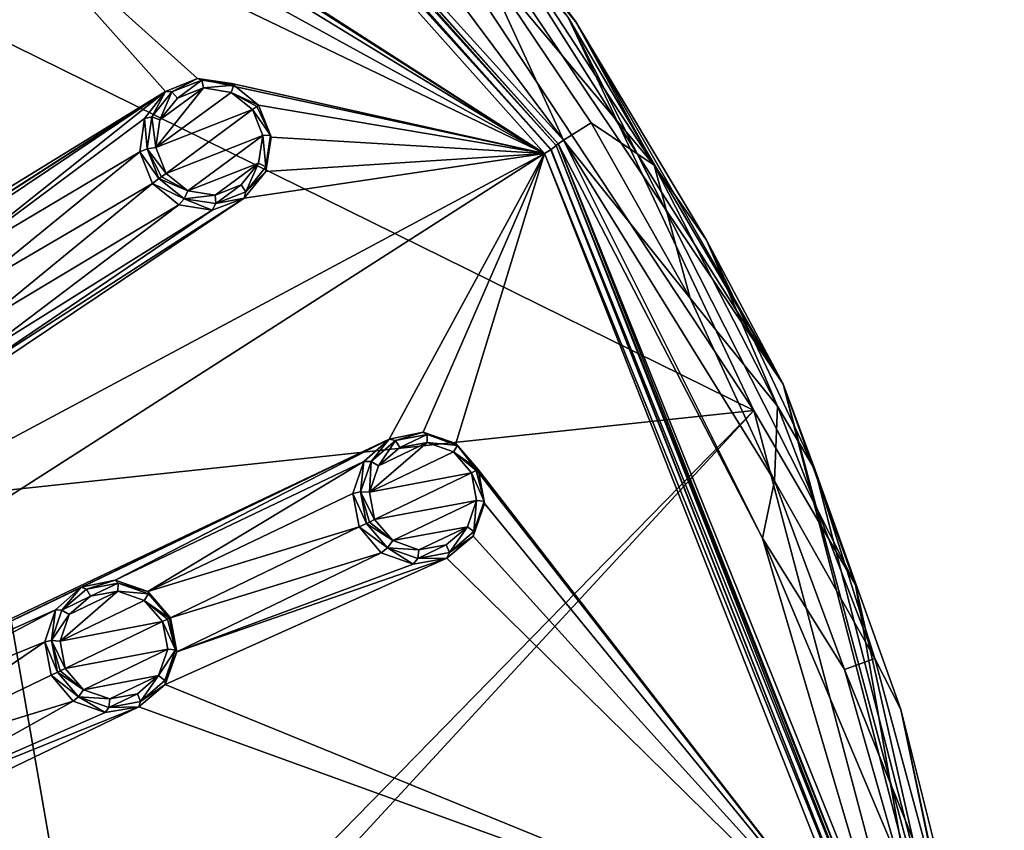
# Model space of a CAD drawing. Units: millimetres. Extents: x -63 to 63, y -63 to 185.
# Drawn here: x 39 to 62, y 15 to 35 of the extents above; entities that cross this region are included whole.
import ezdxf

# ---------------------------------------------------------------- set-up
doc = ezdxf.new("R2010")
doc.units = ezdxf.units.MM
doc.header["$LTSCALE"] = 101.851852
for name, color, linetype in [('129', 7, 'CONTINUOUS'), ('130', 7, 'CONTINUOUS'), ('160', 7, 'CONTINUOUS'), ('50', 7, 'CONTINUOUS'), ('51', 7, 'CONTINUOUS'), ('513', 7, 'CONTINUOUS'), ('514', 7, 'CONTINUOUS'), ('515', 7, 'CONTINUOUS'), ('516', 7, 'CONTINUOUS'), ('52', 7, 'CONTINUOUS'), ('527', 7, 'CONTINUOUS'), ('528', 7, 'CONTINUOUS'), ('53', 7, 'CONTINUOUS'), ('584', 7, 'CONTINUOUS'), ('663', 7, 'CONTINUOUS'), ('670', 7, 'CONTINUOUS'), ('675', 7, 'CONTINUOUS'), ('692', 7, 'CONTINUOUS'), ('694', 7, 'CONTINUOUS'), ('699', 7, 'CONTINUOUS'), ('706', 7, 'CONTINUOUS'), ('79', 7, 'CONTINUOUS'), ('80', 7, 'CONTINUOUS'), ('902', 7, 'CONTINUOUS'), ('919', 7, 'CONTINUOUS'), ('922', 7, 'CONTINUOUS')]:
    doc.layers.add(name, color=color, linetype=linetype)

msp = doc.modelspace()

# ---------------------------------------------------------------- linework, layer by layer
at = {"layer": '129', "linetype": 'Continuous'}
for points in [[(42.222, 20.333, -1.367), (42.376, 19.513, -1.382), (42.196, 20.32, -2.492), (42.222, 20.333, -1.367)], [(42.196, 20.32, -2.492), (42.376, 19.513, -1.382), (42.341, 19.558, -2.506), (42.196, 20.32, -2.492)], [(42.341, 19.558, -2.506), (42.376, 19.513, -1.382), (42.086, 18.823, -2.545), (42.341, 19.558, -2.506)], [(42.376, 19.513, -1.382), (42.095, 18.723, -1.425), (42.086, 18.823, -2.545), (42.376, 19.513, -1.382)], [(40, 18.428, -2.689), (39.344, 18.947, -1.596), (39.493, 19.018, -2.703), (40, 18.428, -2.689)], [(39.875, 18.324, -1.581), (39.344, 18.947, -1.596), (40, 18.428, -2.689), (39.875, 18.324, -1.581)], [(42.086, 18.823, -2.545), (42.095, 18.723, -1.425), (41.498, 18.315, -2.597), (42.086, 18.823, -2.545)], [(42.095, 18.723, -1.425), (41.456, 18.187, -1.483), (41.498, 18.315, -2.597), (42.095, 18.723, -1.425)], [(40.644, 18.045, -1.54), (39.875, 18.324, -1.581), (40, 18.428, -2.689), (40.644, 18.045, -1.54)], [(40.734, 18.171, -2.65), (40.644, 18.045, -1.54), (40, 18.428, -2.689), (40.734, 18.171, -2.65)], [(41.498, 18.315, -2.597), (41.456, 18.187, -1.483), (40.734, 18.171, -2.65), (41.498, 18.315, -2.597)], [(41.456, 18.187, -1.483), (40.644, 18.045, -1.54), (40.734, 18.171, -2.65), (41.456, 18.187, -1.483)]]:
    msp.add_3dface(points, dxfattribs=at)
at = {"layer": '130', "linetype": 'Continuous'}
for points in [[(40.066, 21.072, -1.483), (40.884, 21.237, -1.425), (40.192, 21.024, -2.597), (40.066, 21.072, -1.483)], [(40.192, 21.024, -2.597), (40.884, 21.237, -1.425), (40.955, 21.168, -2.545), (40.192, 21.024, -2.597)], [(40.884, 21.237, -1.425), (41.677, 20.965, -1.382), (40.955, 21.168, -2.545), (40.884, 21.237, -1.425)], [(40.955, 21.168, -2.545), (41.677, 20.965, -1.382), (41.688, 20.91, -2.506), (40.955, 21.168, -2.545)], [(39.45, 20.525, -1.54), (40.066, 21.072, -1.483), (39.603, 20.517, -2.65), (39.45, 20.525, -1.54)], [(39.603, 20.517, -2.65), (40.066, 21.072, -1.483), (40.192, 21.024, -2.597), (39.603, 20.517, -2.65)], [(41.677, 20.965, -1.382), (42.222, 20.333, -1.367), (41.688, 20.91, -2.506), (41.677, 20.965, -1.382)], [(42.222, 20.333, -1.367), (42.196, 20.32, -2.492), (41.688, 20.91, -2.506), (42.222, 20.333, -1.367)], [(39.188, 19.75, -1.581), (39.45, 20.525, -1.54), (39.348, 19.783, -2.689), (39.188, 19.75, -1.581)], [(39.348, 19.783, -2.689), (39.45, 20.525, -1.54), (39.603, 20.517, -2.65), (39.348, 19.783, -2.689)], [(39.493, 19.018, -2.703), (39.188, 19.75, -1.581), (39.348, 19.783, -2.689), (39.493, 19.018, -2.703)], [(39.493, 19.018, -2.703), (39.344, 18.947, -1.596), (39.188, 19.75, -1.581), (39.493, 19.018, -2.703)]]:
    msp.add_3dface(points, dxfattribs=at)
at = {"layer": '160', "linetype": 'Continuous'}
for points in [[(40.953, 20.975, -2.733), (41.589, 20.751, -2.699), (39.558, 19.772, -2.86), (40.953, 20.975, -2.733)], [(39.779, 20.409, -2.826), (40.953, 20.975, -2.733), (39.558, 19.772, -2.86), (39.779, 20.409, -2.826)], [(40.289, 20.85, -2.78), (40.953, 20.975, -2.733), (39.779, 20.409, -2.826), (40.289, 20.85, -2.78)], [(41.589, 20.751, -2.699), (42.029, 20.24, -2.686), (39.558, 19.772, -2.86), (41.589, 20.751, -2.699)], [(39.558, 19.772, -2.86), (42.029, 20.24, -2.686), (39.683, 19.11, -2.873), (39.558, 19.772, -2.86)], [(39.683, 19.11, -2.873), (42.029, 20.24, -2.686), (42.154, 19.579, -2.699), (39.683, 19.11, -2.873)], [(40.123, 18.599, -2.86), (39.683, 19.11, -2.873), (42.154, 19.579, -2.699), (40.123, 18.599, -2.86)], [(41.934, 18.941, -2.733), (40.123, 18.599, -2.86), (42.154, 19.579, -2.699), (41.934, 18.941, -2.733)], [(40.759, 18.375, -2.826), (40.123, 18.599, -2.86), (41.934, 18.941, -2.733), (40.759, 18.375, -2.826)], [(41.423, 18.5, -2.779), (40.759, 18.375, -2.826), (41.934, 18.941, -2.733), (41.423, 18.5, -2.779)]]:
    msp.add_3dface(points, dxfattribs=at)
at = {"layer": '50', "linetype": 'Continuous'}
for points in [[(49.638, 23.904, -0.702), (49.792, 23.088, -0.72), (49.638, 23.904, -1.823), (49.638, 23.904, -0.702)], [(49.638, 23.904, -1.823), (49.792, 23.088, -0.72), (49.783, 23.142, -1.84), (49.638, 23.904, -1.823)], [(49.792, 23.088, -0.72), (49.514, 22.302, -0.77), (49.528, 22.41, -1.887), (49.792, 23.088, -0.72)], [(49.783, 23.142, -1.84), (49.792, 23.088, -0.72), (49.528, 22.41, -1.887), (49.783, 23.142, -1.84)], [(47.452, 22.02, -2.061), (46.771, 22.523, -0.972), (46.947, 22.608, -2.078), (47.452, 22.02, -2.061)], [(47.302, 21.902, -0.954), (46.771, 22.523, -0.972), (47.452, 22.02, -2.061), (47.302, 21.902, -0.954)], [(49.528, 22.41, -1.887), (49.514, 22.302, -0.77), (48.943, 21.906, -1.951), (49.528, 22.41, -1.887)], [(49.514, 22.302, -0.77), (48.879, 21.767, -0.838), (48.943, 21.906, -1.951), (49.514, 22.302, -0.77)], [(48.07, 21.624, -0.905), (47.302, 21.902, -0.954), (47.452, 22.02, -2.061), (48.07, 21.624, -0.905)], [(48.183, 21.763, -2.014), (48.07, 21.624, -0.905), (47.452, 22.02, -2.061), (48.183, 21.763, -2.014)], [(48.943, 21.906, -1.951), (48.879, 21.767, -0.838), (48.183, 21.763, -2.014), (48.943, 21.906, -1.951)], [(48.879, 21.767, -0.838), (48.07, 21.624, -0.905), (48.183, 21.763, -2.014), (48.879, 21.767, -0.838)]]:
    msp.add_3dface(points, dxfattribs=at)
at = {"layer": '51', "linetype": 'Continuous'}
for points in [[(47.493, 24.643, -0.838), (48.307, 24.806, -0.77), (47.645, 24.608, -1.95), (47.493, 24.643, -0.838)], [(47.645, 24.608, -1.95), (48.307, 24.806, -0.77), (48.407, 24.749, -1.887), (47.645, 24.608, -1.95)], [(48.307, 24.806, -0.77), (49.095, 24.534, -0.72), (48.407, 24.749, -1.887), (48.307, 24.806, -0.77)], [(48.407, 24.749, -1.887), (49.095, 24.534, -0.72), (49.138, 24.489, -1.84), (48.407, 24.749, -1.887)], [(46.878, 24.1, -0.905), (47.493, 24.643, -0.838), (47.058, 24.104, -2.014), (46.878, 24.1, -0.905)], [(47.058, 24.104, -2.014), (47.493, 24.643, -0.838), (47.645, 24.608, -1.95), (47.058, 24.104, -2.014)], [(49.095, 24.534, -0.72), (49.638, 23.904, -0.702), (49.138, 24.489, -1.84), (49.095, 24.534, -0.72)], [(49.638, 23.904, -0.702), (49.638, 23.904, -1.823), (49.138, 24.489, -1.84), (49.638, 23.904, -0.702)], [(46.616, 23.326, -0.954), (46.878, 24.1, -0.905), (46.802, 23.371, -2.061), (46.616, 23.326, -0.954)], [(46.802, 23.371, -2.061), (46.878, 24.1, -0.905), (47.058, 24.104, -2.014), (46.802, 23.371, -2.061)], [(46.947, 22.608, -2.078), (46.616, 23.326, -0.954), (46.802, 23.371, -2.061), (46.947, 22.608, -2.078)], [(46.947, 22.608, -2.078), (46.771, 22.523, -0.972), (46.616, 23.326, -0.954), (46.947, 22.608, -2.078)]]:
    msp.add_3dface(points, dxfattribs=at)
at = {"layer": '513', "linetype": 'Continuous'}
for points in [[(49.783, 23.142, -1.84), (49.473, 23.825, -2.023), (49.591, 23.881, -1.958), (49.783, 23.142, -1.84)], [(49.783, 23.142, -1.84), (49.599, 23.164, -2.037), (49.473, 23.825, -2.023), (49.783, 23.142, -1.84)], [(49.638, 23.904, -1.823), (49.783, 23.142, -1.84), (49.591, 23.881, -1.958), (49.638, 23.904, -1.823)], [(49.528, 22.41, -1.887), (49.378, 22.529, -2.077), (49.599, 23.164, -2.037), (49.528, 22.41, -1.887)], [(49.783, 23.142, -1.84), (49.528, 22.41, -1.887), (49.599, 23.164, -2.037), (49.783, 23.142, -1.84)], [(47.576, 22.192, -2.228), (46.947, 22.608, -2.078), (47.014, 22.641, -2.201), (47.576, 22.192, -2.228)], [(47.452, 22.02, -2.061), (46.947, 22.608, -2.078), (47.576, 22.192, -2.228), (47.452, 22.02, -2.061)], [(47.139, 22.701, -2.242), (47.576, 22.192, -2.228), (47.014, 22.641, -2.201), (47.139, 22.701, -2.242)], [(48.943, 21.906, -1.951), (48.869, 22.091, -2.133), (49.378, 22.529, -2.077), (48.943, 21.906, -1.951)], [(49.528, 22.41, -1.887), (48.943, 21.906, -1.951), (49.378, 22.529, -2.077), (49.528, 22.41, -1.887)], [(47.452, 22.02, -2.061), (47.576, 22.192, -2.228), (48.209, 21.968, -2.188), (47.452, 22.02, -2.061)], [(48.943, 21.906, -1.951), (48.183, 21.763, -2.014), (48.869, 22.091, -2.133), (48.943, 21.906, -1.951)], [(48.183, 21.763, -2.014), (48.209, 21.968, -2.188), (48.869, 22.091, -2.133), (48.183, 21.763, -2.014)], [(48.183, 21.763, -2.014), (47.452, 22.02, -2.061), (48.209, 21.968, -2.188), (48.183, 21.763, -2.014)]]:
    msp.add_3dface(points, dxfattribs=at)
at = {"layer": '514', "linetype": 'Continuous'}
for points in [[(47.645, 24.608, -1.95), (48.407, 24.749, -1.887), (47.746, 24.436, -2.132), (47.645, 24.608, -1.95)], [(48.407, 24.749, -1.887), (48.407, 24.557, -2.077), (47.746, 24.436, -2.132), (48.407, 24.749, -1.887)], [(48.407, 24.749, -1.887), (49.138, 24.489, -1.84), (48.407, 24.557, -2.077), (48.407, 24.749, -1.887)], [(47.058, 24.104, -2.014), (47.645, 24.608, -1.95), (47.235, 23.997, -2.187), (47.058, 24.104, -2.014)], [(47.645, 24.608, -1.95), (47.746, 24.436, -2.132), (47.235, 23.997, -2.187), (47.645, 24.608, -1.95)], [(49.138, 24.489, -1.84), (49.041, 24.331, -2.037), (48.407, 24.557, -2.077), (49.138, 24.489, -1.84)], [(49.138, 24.489, -1.84), (49.638, 23.904, -1.823), (49.041, 24.331, -2.037), (49.138, 24.489, -1.84)], [(49.041, 24.331, -2.037), (49.638, 23.904, -1.823), (49.591, 23.881, -1.958), (49.041, 24.331, -2.037)], [(49.473, 23.825, -2.023), (49.041, 24.331, -2.037), (49.591, 23.881, -1.958), (49.473, 23.825, -2.023)], [(46.802, 23.371, -2.061), (47.058, 24.104, -2.014), (47.014, 23.363, -2.228), (46.802, 23.371, -2.061)], [(47.058, 24.104, -2.014), (47.235, 23.997, -2.187), (47.014, 23.363, -2.228), (47.058, 24.104, -2.014)], [(46.947, 22.608, -2.078), (46.802, 23.371, -2.061), (47.014, 22.641, -2.201), (46.947, 22.608, -2.078)], [(47.139, 22.701, -2.242), (46.802, 23.371, -2.061), (47.014, 23.363, -2.228), (47.139, 22.701, -2.242)], [(46.802, 23.371, -2.061), (47.139, 22.701, -2.242), (47.014, 22.641, -2.201), (46.802, 23.371, -2.061)]]:
    msp.add_3dface(points, dxfattribs=at)
at = {"layer": '515', "linetype": 'Continuous'}
for points in [[(42.341, 19.558, -2.506), (42.029, 20.24, -2.686), (42.146, 20.296, -2.625), (42.341, 19.558, -2.506)], [(42.029, 20.24, -2.686), (42.341, 19.558, -2.506), (42.154, 19.579, -2.699), (42.029, 20.24, -2.686)], [(42.196, 20.32, -2.492), (42.341, 19.558, -2.506), (42.146, 20.296, -2.625), (42.196, 20.32, -2.492)], [(42.341, 19.558, -2.506), (41.934, 18.941, -2.733), (42.154, 19.579, -2.699), (42.341, 19.558, -2.506)], [(42.341, 19.558, -2.506), (42.086, 18.823, -2.545), (41.934, 18.941, -2.733), (42.341, 19.558, -2.506)], [(40.123, 18.599, -2.86), (39.493, 19.018, -2.703), (39.558, 19.05, -2.829), (40.123, 18.599, -2.86)], [(40, 18.428, -2.689), (39.493, 19.018, -2.703), (40.123, 18.599, -2.86), (40, 18.428, -2.689)], [(39.683, 19.11, -2.873), (40.123, 18.599, -2.86), (39.558, 19.05, -2.829), (39.683, 19.11, -2.873)], [(41.498, 18.315, -2.597), (41.423, 18.5, -2.779), (41.934, 18.941, -2.733), (41.498, 18.315, -2.597)], [(42.086, 18.823, -2.545), (41.498, 18.315, -2.597), (41.934, 18.941, -2.733), (42.086, 18.823, -2.545)], [(40, 18.428, -2.689), (40.123, 18.599, -2.86), (40.759, 18.375, -2.826), (40, 18.428, -2.689)], [(40.734, 18.171, -2.65), (40, 18.428, -2.689), (40.759, 18.375, -2.826), (40.734, 18.171, -2.65)], [(41.498, 18.315, -2.597), (40.734, 18.171, -2.65), (41.423, 18.5, -2.779), (41.498, 18.315, -2.597)], [(40.734, 18.171, -2.65), (40.759, 18.375, -2.826), (41.423, 18.5, -2.779), (40.734, 18.171, -2.65)]]:
    msp.add_3dface(points, dxfattribs=at)
at = {"layer": '516', "linetype": 'Continuous'}
for points in [[(40.192, 21.024, -2.597), (40.955, 21.168, -2.545), (40.289, 20.85, -2.78), (40.192, 21.024, -2.597)], [(40.955, 21.168, -2.545), (40.953, 20.975, -2.733), (40.289, 20.85, -2.78), (40.955, 21.168, -2.545)], [(40.955, 21.168, -2.545), (41.688, 20.91, -2.506), (40.953, 20.975, -2.733), (40.955, 21.168, -2.545)], [(39.603, 20.517, -2.65), (40.192, 21.024, -2.597), (40.289, 20.85, -2.78), (39.603, 20.517, -2.65)], [(41.688, 20.91, -2.506), (41.589, 20.751, -2.699), (40.953, 20.975, -2.733), (41.688, 20.91, -2.506)], [(41.688, 20.91, -2.506), (42.196, 20.32, -2.492), (41.589, 20.751, -2.699), (41.688, 20.91, -2.506)], [(39.603, 20.517, -2.65), (40.289, 20.85, -2.78), (39.779, 20.409, -2.826), (39.603, 20.517, -2.65)], [(41.589, 20.751, -2.699), (42.196, 20.32, -2.492), (42.146, 20.296, -2.625), (41.589, 20.751, -2.699)], [(42.029, 20.24, -2.686), (41.589, 20.751, -2.699), (42.146, 20.296, -2.625), (42.029, 20.24, -2.686)], [(39.348, 19.783, -2.689), (39.603, 20.517, -2.65), (39.779, 20.409, -2.826), (39.348, 19.783, -2.689)], [(39.348, 19.783, -2.689), (39.779, 20.409, -2.826), (39.558, 19.772, -2.86), (39.348, 19.783, -2.689)], [(39.493, 19.018, -2.703), (39.348, 19.783, -2.689), (39.558, 19.05, -2.829), (39.493, 19.018, -2.703)], [(39.348, 19.783, -2.689), (39.558, 19.772, -2.86), (39.683, 19.11, -2.873), (39.348, 19.783, -2.689)], [(39.348, 19.783, -2.689), (39.683, 19.11, -2.873), (39.558, 19.05, -2.829), (39.348, 19.783, -2.689)]]:
    msp.add_3dface(points, dxfattribs=at)
at = {"layer": '52', "linetype": 'Continuous'}
for points in [[(44.345, 32.694, -0.702), (44.647, 31.92, -0.72), (44.345, 32.694, -1.823), (44.345, 32.694, -0.702)], [(44.345, 32.694, -1.823), (44.647, 31.92, -0.72), (44.628, 31.972, -1.84), (44.345, 32.694, -1.823)], [(44.628, 31.972, -1.84), (44.647, 31.92, -0.72), (44.514, 31.206, -1.887), (44.628, 31.972, -1.84)], [(44.647, 31.92, -0.72), (44.52, 31.096, -0.77), (44.514, 31.206, -1.887), (44.647, 31.92, -0.72)], [(44.52, 31.096, -0.77), (43.996, 30.453, -0.838), (44.032, 30.601, -1.951), (44.52, 31.096, -0.77)], [(44.514, 31.206, -1.887), (44.52, 31.096, -0.77), (44.032, 30.601, -1.951), (44.514, 31.206, -1.887)], [(42.546, 30.437, -2.061), (41.783, 30.805, -0.972), (41.94, 30.921, -2.078), (42.546, 30.437, -2.061)], [(42.42, 30.293, -0.954), (41.783, 30.805, -0.972), (42.546, 30.437, -2.061), (42.42, 30.293, -0.954)], [(43.227, 30.163, -0.905), (42.42, 30.293, -0.954), (42.546, 30.437, -2.061), (43.227, 30.163, -0.905)], [(43.312, 30.319, -2.014), (43.227, 30.163, -0.905), (42.546, 30.437, -2.061), (43.312, 30.319, -2.014)], [(43.996, 30.453, -0.838), (43.227, 30.163, -0.905), (43.312, 30.319, -2.014), (43.996, 30.453, -0.838)], [(44.032, 30.601, -1.951), (43.996, 30.453, -0.838), (43.312, 30.319, -2.014), (44.032, 30.601, -1.951)]]:
    msp.add_3dface(points, dxfattribs=at)
at = {"layer": '527', "linetype": 'Continuous'}
for points in [[(44.628, 31.972, -1.84), (44.198, 32.585, -2.023), (44.302, 32.663, -1.958), (44.628, 31.972, -1.84)], [(44.628, 31.972, -1.84), (44.444, 31.959, -2.037), (44.198, 32.585, -2.023), (44.628, 31.972, -1.84)], [(44.345, 32.694, -1.823), (44.628, 31.972, -1.84), (44.302, 32.663, -1.958), (44.345, 32.694, -1.823)], [(44.514, 31.206, -1.887), (44.344, 31.295, -2.077), (44.444, 31.959, -2.037), (44.514, 31.206, -1.887)], [(44.628, 31.972, -1.84), (44.514, 31.206, -1.887), (44.444, 31.959, -2.037), (44.628, 31.972, -1.84)], [(44.032, 30.601, -1.951), (43.926, 30.77, -2.133), (44.344, 31.295, -2.077), (44.032, 30.601, -1.951)], [(44.514, 31.206, -1.887), (44.032, 30.601, -1.951), (44.344, 31.295, -2.077), (44.514, 31.206, -1.887)], [(42.636, 30.629, -2.228), (41.94, 30.921, -2.078), (42.001, 30.966, -2.201), (42.636, 30.629, -2.228)], [(42.546, 30.437, -2.061), (41.94, 30.921, -2.078), (42.636, 30.629, -2.228), (42.546, 30.437, -2.061)], [(42.112, 31.048, -2.242), (42.636, 30.629, -2.228), (42.001, 30.966, -2.201), (42.112, 31.048, -2.242)], [(42.546, 30.437, -2.061), (42.636, 30.629, -2.228), (43.299, 30.526, -2.188), (42.546, 30.437, -2.061)], [(43.312, 30.319, -2.014), (43.299, 30.526, -2.188), (43.926, 30.77, -2.133), (43.312, 30.319, -2.014)], [(44.032, 30.601, -1.951), (43.312, 30.319, -2.014), (43.926, 30.77, -2.133), (44.032, 30.601, -1.951)], [(43.312, 30.319, -2.014), (42.546, 30.437, -2.061), (43.299, 30.526, -2.188), (43.312, 30.319, -2.014)]]:
    msp.add_3dface(points, dxfattribs=at)
at = {"layer": '528', "linetype": 'Continuous'}
for points in [[(42.256, 33.016, -1.95), (42.978, 33.296, -1.887), (42.387, 32.865, -2.132), (42.256, 33.016, -1.95)], [(42.978, 33.296, -1.887), (43.014, 33.108, -2.077), (42.387, 32.865, -2.132), (42.978, 33.296, -1.887)], [(42.978, 33.296, -1.887), (43.745, 33.175, -1.84), (43.014, 33.108, -2.077), (42.978, 33.296, -1.887)], [(41.772, 32.411, -2.014), (42.256, 33.016, -1.95), (41.966, 32.34, -2.187), (41.772, 32.411, -2.014)], [(42.256, 33.016, -1.95), (42.387, 32.865, -2.132), (41.966, 32.34, -2.187), (42.256, 33.016, -1.95)], [(43.745, 33.175, -1.84), (43.679, 33.002, -2.037), (43.014, 33.108, -2.077), (43.745, 33.175, -1.84)], [(43.745, 33.175, -1.84), (44.345, 32.694, -1.823), (43.679, 33.002, -2.037), (43.745, 33.175, -1.84)], [(43.679, 33.002, -2.037), (44.345, 32.694, -1.823), (44.302, 32.663, -1.958), (43.679, 33.002, -2.037)], [(44.198, 32.585, -2.023), (43.679, 33.002, -2.037), (44.302, 32.663, -1.958), (44.198, 32.585, -2.023)], [(41.657, 31.644, -2.061), (41.772, 32.411, -2.014), (41.866, 31.675, -2.228), (41.657, 31.644, -2.061)], [(41.772, 32.411, -2.014), (41.966, 32.34, -2.187), (41.866, 31.675, -2.228), (41.772, 32.411, -2.014)], [(42.112, 31.048, -2.242), (41.657, 31.644, -2.061), (41.866, 31.675, -2.228), (42.112, 31.048, -2.242)], [(41.94, 30.921, -2.078), (41.657, 31.644, -2.061), (42.001, 30.966, -2.201), (41.94, 30.921, -2.078)], [(41.657, 31.644, -2.061), (42.112, 31.048, -2.242), (42.001, 30.966, -2.201), (41.657, 31.644, -2.061)]]:
    msp.add_3dface(points, dxfattribs=at)
at = {"layer": '53', "linetype": 'Continuous'}
for points in [[(42.1, 33.022, -0.838), (42.87, 33.333, -0.77), (42.256, 33.016, -1.95), (42.1, 33.022, -0.838)], [(42.256, 33.016, -1.95), (42.87, 33.333, -0.77), (42.978, 33.296, -1.887), (42.256, 33.016, -1.95)], [(42.87, 33.333, -0.77), (43.695, 33.212, -0.72), (42.978, 33.296, -1.887), (42.87, 33.333, -0.77)], [(42.978, 33.296, -1.887), (43.695, 33.212, -0.72), (43.745, 33.175, -1.84), (42.978, 33.296, -1.887)], [(41.596, 32.374, -0.905), (42.1, 33.022, -0.838), (41.772, 32.411, -2.014), (41.596, 32.374, -0.905)], [(41.772, 32.411, -2.014), (42.1, 33.022, -0.838), (42.256, 33.016, -1.95), (41.772, 32.411, -2.014)], [(43.695, 33.212, -0.72), (44.345, 32.694, -0.702), (43.745, 33.175, -1.84), (43.695, 33.212, -0.72)], [(44.345, 32.694, -0.702), (44.345, 32.694, -1.823), (43.745, 33.175, -1.84), (44.345, 32.694, -0.702)], [(41.482, 31.565, -0.954), (41.596, 32.374, -0.905), (41.657, 31.644, -2.061), (41.482, 31.565, -0.954)], [(41.657, 31.644, -2.061), (41.596, 32.374, -0.905), (41.772, 32.411, -2.014), (41.657, 31.644, -2.061)], [(41.94, 30.921, -2.078), (41.482, 31.565, -0.954), (41.657, 31.644, -2.061), (41.94, 30.921, -2.078)], [(41.94, 30.921, -2.078), (41.783, 30.805, -0.972), (41.482, 31.565, -0.954), (41.94, 30.921, -2.078)]]:
    msp.add_3dface(points, dxfattribs=at)
at = {"layer": '584', "linetype": 'Continuous'}
for points in [[(51.239, 31.525, -0.239), (36.778, 40.739, -0.72), (37.146, 47.322, -0.239), (51.239, 31.525, -0.239)], [(37.513, 40.35, -0.702), (36.778, 40.739, -0.72), (51.239, 31.525, -0.239), (37.513, 40.35, -0.702)], [(37.954, 39.646, -0.72), (37.513, 40.35, -0.702), (51.239, 31.525, -0.239), (37.954, 39.646, -0.72)], [(37.981, 38.813, -0.77), (37.954, 39.646, -0.72), (51.239, 31.525, -0.239), (37.981, 38.813, -0.77)], [(37.585, 38.083, -0.838), (37.981, 38.813, -0.77), (51.239, 31.525, -0.239), (37.585, 38.083, -0.838)], [(37.585, 38.083, -0.838), (42.1, 33.022, -0.838), (16.684, 16.684, -2.664), (37.585, 38.083, -0.838)], [(42.87, 33.333, -0.77), (42.1, 33.022, -0.838), (37.585, 38.083, -0.838), (42.87, 33.333, -0.77)], [(42.87, 33.333, -0.77), (37.585, 38.083, -0.838), (51.239, 31.525, -0.239), (42.87, 33.333, -0.77)], [(43.695, 33.212, -0.72), (42.87, 33.333, -0.77), (51.239, 31.525, -0.239), (43.695, 33.212, -0.72)], [(42.1, 33.022, -0.838), (27.928, 24.319, -2.02), (16.684, 16.684, -2.664), (42.1, 33.022, -0.838)], [(42.1, 33.022, -0.838), (29.113, 24.678, -1.952), (27.928, 24.319, -2.02), (42.1, 33.022, -0.838)], [(42.1, 33.022, -0.838), (35.138, 28.541, -1.483), (29.113, 24.678, -1.952), (42.1, 33.022, -0.838)], [(42.1, 33.022, -0.838), (35.907, 28.865, -1.425), (35.138, 28.541, -1.483), (42.1, 33.022, -0.838)], [(42.1, 33.022, -0.838), (36.738, 28.754, -1.382), (35.907, 28.865, -1.425), (42.1, 33.022, -0.838)], [(42.1, 33.022, -0.838), (41.596, 32.374, -0.905), (36.738, 28.754, -1.382), (42.1, 33.022, -0.838)], [(44.345, 32.694, -0.702), (43.695, 33.212, -0.72), (51.239, 31.525, -0.239), (44.345, 32.694, -0.702)], [(44.647, 31.92, -0.72), (44.345, 32.694, -0.702), (51.239, 31.525, -0.239), (44.647, 31.92, -0.72)], [(41.596, 32.374, -0.905), (41.482, 31.565, -0.954), (36.738, 28.754, -1.382), (41.596, 32.374, -0.905)], [(44.52, 31.096, -0.77), (44.647, 31.92, -0.72), (51.239, 31.525, -0.239), (44.52, 31.096, -0.77)], [(51.239, 31.525, -0.239), (47.493, 24.643, -0.838), (20.434, 11.798, -2.664), (51.239, 31.525, -0.239)], [(23.479, 16.682, -2.448), (51.239, 31.525, -0.239), (20.434, 11.798, -2.664), (23.479, 16.682, -2.448)], [(23.479, 16.682, -2.448), (43.996, 30.453, -0.838), (51.239, 31.525, -0.239), (23.479, 16.682, -2.448)], [(41.482, 31.565, -0.954), (37.397, 28.241, -1.367), (36.738, 28.754, -1.382), (41.482, 31.565, -0.954)], [(41.482, 31.565, -0.954), (41.783, 30.805, -0.972), (37.397, 28.241, -1.367), (41.482, 31.565, -0.954)], [(43.996, 30.453, -0.838), (44.52, 31.096, -0.77), (51.239, 31.525, -0.239), (43.996, 30.453, -0.838)], [(48.307, 24.806, -0.77), (47.493, 24.643, -0.838), (51.239, 31.525, -0.239), (48.307, 24.806, -0.77)], [(49.095, 24.534, -0.72), (48.307, 24.806, -0.77), (51.239, 31.525, -0.239), (49.095, 24.534, -0.72)], [(58.986, 11.824, -0.239), (49.095, 24.534, -0.72), (51.239, 31.525, -0.239), (58.986, 11.824, -0.239)], [(41.783, 30.805, -0.972), (37.71, 27.468, -1.382), (37.397, 28.241, -1.367), (41.783, 30.805, -0.972)], [(41.783, 30.805, -0.972), (42.42, 30.293, -0.954), (37.71, 27.468, -1.382), (41.783, 30.805, -0.972)], [(37.068, 25.986, -1.483), (43.996, 30.453, -0.838), (23.479, 16.682, -2.448), (37.068, 25.986, -1.483)], [(43.227, 30.163, -0.905), (43.996, 30.453, -0.838), (37.068, 25.986, -1.483), (43.227, 30.163, -0.905)], [(43.227, 30.163, -0.905), (37.068, 25.986, -1.483), (37.589, 26.638, -1.425), (43.227, 30.163, -0.905)], [(42.42, 30.293, -0.954), (43.227, 30.163, -0.905), (37.589, 26.638, -1.425), (42.42, 30.293, -0.954)], [(42.42, 30.293, -0.954), (37.589, 26.638, -1.425), (37.71, 27.468, -1.382), (42.42, 30.293, -0.954)], [(47.493, 24.643, -0.838), (25.216, 13.916, -2.448), (20.434, 11.798, -2.664), (47.493, 24.643, -0.838)], [(47.493, 24.643, -0.838), (32.64, 17.494, -2.02), (25.216, 13.916, -2.448), (47.493, 24.643, -0.838)], [(47.493, 24.643, -0.838), (40.066, 21.072, -1.483), (32.64, 17.494, -2.02), (47.493, 24.643, -0.838)], [(47.493, 24.643, -0.838), (40.884, 21.237, -1.425), (40.066, 21.072, -1.483), (47.493, 24.643, -0.838)], [(47.493, 24.643, -0.838), (46.878, 24.1, -0.905), (40.884, 21.237, -1.425), (47.493, 24.643, -0.838)], [(49.638, 23.904, -0.702), (49.095, 24.534, -0.72), (58.986, 11.824, -0.239), (49.638, 23.904, -0.702)], [(46.878, 24.1, -0.905), (41.677, 20.965, -1.382), (40.884, 21.237, -1.425), (46.878, 24.1, -0.905)], [(46.878, 24.1, -0.905), (46.616, 23.326, -0.954), (41.677, 20.965, -1.382), (46.878, 24.1, -0.905)], [(49.792, 23.088, -0.72), (49.638, 23.904, -0.702), (58.986, 11.824, -0.239), (49.792, 23.088, -0.72)], [(46.616, 23.326, -0.954), (46.771, 22.523, -0.972), (41.677, 20.965, -1.382), (46.616, 23.326, -0.954)], [(49.514, 22.302, -0.77), (49.792, 23.088, -0.72), (58.986, 11.824, -0.239), (49.514, 22.302, -0.77)], [(46.771, 22.523, -0.972), (42.222, 20.333, -1.367), (41.677, 20.965, -1.382), (46.771, 22.523, -0.972)], [(46.771, 22.523, -0.972), (47.302, 21.902, -0.954), (42.222, 20.333, -1.367), (46.771, 22.523, -0.972)], [(48.879, 21.767, -0.838), (49.514, 22.302, -0.77), (58.986, 11.824, -0.239), (48.879, 21.767, -0.838)], [(47.302, 21.902, -0.954), (42.376, 19.513, -1.382), (42.222, 20.333, -1.367), (47.302, 21.902, -0.954)], [(47.302, 21.902, -0.954), (48.07, 21.624, -0.905), (42.376, 19.513, -1.382), (47.302, 21.902, -0.954)], [(48.879, 21.767, -0.838), (42.095, 18.723, -1.425), (42.376, 19.513, -1.382), (48.879, 21.767, -0.838)], [(42.095, 18.723, -1.425), (48.879, 21.767, -0.838), (58.986, 11.824, -0.239), (42.095, 18.723, -1.425)], [(48.07, 21.624, -0.905), (48.879, 21.767, -0.838), (42.376, 19.513, -1.382), (48.07, 21.624, -0.905)], [(40.066, 21.072, -1.483), (39.45, 20.525, -1.54), (32.64, 17.494, -2.02), (40.066, 21.072, -1.483)], [(39.45, 20.525, -1.54), (33.874, 17.581, -1.952), (32.64, 17.494, -2.02), (39.45, 20.525, -1.54)], [(39.45, 20.525, -1.54), (39.188, 19.75, -1.581), (33.874, 17.581, -1.952), (39.45, 20.525, -1.54)], [(39.188, 19.75, -1.581), (34.8, 16.76, -1.924), (33.874, 17.581, -1.952), (39.188, 19.75, -1.581)], [(39.188, 19.75, -1.581), (39.344, 18.947, -1.596), (34.8, 16.76, -1.924), (39.188, 19.75, -1.581)], [(39.344, 18.947, -1.596), (39.875, 18.324, -1.581), (34.8, 16.76, -1.924), (39.344, 18.947, -1.596)], [(41.456, 18.187, -1.483), (42.095, 18.723, -1.425), (58.986, 11.824, -0.239), (41.456, 18.187, -1.483)], [(39.875, 18.324, -1.581), (34.865, 15.525, -1.952), (34.8, 16.76, -1.924), (39.875, 18.324, -1.581)], [(39.875, 18.324, -1.581), (40.644, 18.045, -1.54), (34.865, 15.525, -1.952), (39.875, 18.324, -1.581)], [(41.456, 18.187, -1.483), (34.029, 14.613, -2.02), (34.865, 15.525, -1.952), (41.456, 18.187, -1.483)], [(34.029, 14.613, -2.02), (41.456, 18.187, -1.483), (58.986, 11.824, -0.239), (34.029, 14.613, -2.02)], [(40.644, 18.045, -1.54), (41.456, 18.187, -1.483), (34.865, 15.525, -1.952), (40.644, 18.045, -1.54)]]:
    msp.add_3dface(points, dxfattribs=at)
at = {"layer": '663', "linetype": 'Continuous'}
for points in [[(51.393, 31.62, -0.041), (37.146, 47.322, -0.239), (37.258, 47.464, -0.041), (51.393, 31.62, -0.041)], [(51.239, 31.525, -0.239), (37.146, 47.322, -0.239), (51.393, 31.62, -0.041), (51.239, 31.525, -0.239)], [(59.164, 11.86, -0.041), (51.239, 31.525, -0.239), (51.393, 31.62, -0.041), (59.164, 11.86, -0.041)], [(58.986, 11.824, -0.239), (51.239, 31.525, -0.239), (59.164, 11.86, -0.041), (58.986, 11.824, -0.239)]]:
    msp.add_3dface(points, dxfattribs=at)
at = {"layer": '670', "linetype": 'Continuous'}
for points in [[(45.581, 42.947, 14.5), (56.989, 25.968, 14.5), (48.34, 39.63, 1), (45.581, 42.947, 14.5)], [(48.34, 39.63, 1), (56.989, 25.968, 14.5), (51.992, 34.702, 1), (48.34, 39.63, 1)], [(51.992, 34.702, 1), (56.989, 25.968, 14.5), (55.142, 29.44, 1), (51.992, 34.702, 1)], [(55.142, 29.44, 1), (56.989, 25.968, 14.5), (57.762, 23.894, 1), (55.142, 29.44, 1)], [(56.989, 25.968, 14.5), (62.319, 6.195, 14.5), (57.762, 23.894, 1), (56.989, 25.968, 14.5)], [(57.762, 23.894, 1), (62.319, 6.195, 14.5), (59.825, 18.118, 1), (57.762, 23.894, 1)], [(59.825, 18.118, 1), (62.319, 6.195, 14.5), (61.313, 12.17, 1), (59.825, 18.118, 1)]]:
    msp.add_3dface(points, dxfattribs=at)
at = {"layer": '675', "linetype": 'Continuous'}
for points in [[(45.28, 40.452, -0.183), (49.659, 36.289, -0.103), (51.693, 31.851, -0.183), (45.28, 40.452, -0.183)], [(49.659, 36.289, -0.103), (52.364, 32.264, -0.103), (51.693, 31.851, -0.183), (49.659, 36.289, -0.103)], [(52.364, 32.264, -0.103), (54.743, 28.038, -0.103), (51.693, 31.851, -0.183), (52.364, 32.264, -0.103)], [(54.743, 28.038, -0.103), (56.782, 23.637, -0.103), (51.693, 31.851, -0.183), (54.743, 28.038, -0.103)], [(51.693, 31.851, -0.183), (56.782, 23.637, -0.103), (56.492, 22.256, -0.183), (51.693, 31.851, -0.183)], [(56.782, 23.637, -0.103), (58.468, 19.089, -0.103), (56.492, 22.256, -0.183), (56.782, 23.637, -0.103)], [(58.468, 19.089, -0.103), (59.791, 14.421, -0.103), (56.492, 22.256, -0.183), (58.468, 19.089, -0.103)], [(56.492, 22.256, -0.183), (59.791, 14.421, -0.103), (59.527, 11.967, -0.183), (56.492, 22.256, -0.183)]]:
    msp.add_3dface(points, dxfattribs=at)
at = {"layer": '692', "linetype": 'Continuous'}
for points in [[(48.34, 39.63, 1), (51.992, 34.702, 1), (50.312, 36.709, 0.227), (48.34, 39.63, 1)], [(53.876, 31.243, 0.225), (49.659, 36.289, -0.103), (50.312, 36.709, 0.227), (53.876, 31.243, 0.225)], [(51.992, 34.702, 1), (53.876, 31.243, 0.225), (50.312, 36.709, 0.227), (51.992, 34.702, 1)], [(52.364, 32.264, -0.103), (49.659, 36.289, -0.103), (53.876, 31.243, 0.225), (52.364, 32.264, -0.103)], [(51.992, 34.702, 1), (55.142, 29.44, 1), (53.876, 31.243, 0.225), (51.992, 34.702, 1)], [(54.743, 28.038, -0.103), (52.364, 32.264, -0.103), (53.876, 31.243, 0.225), (54.743, 28.038, -0.103)], [(55.142, 29.44, 1), (56.849, 25.435, 0.224), (53.876, 31.243, 0.225), (55.142, 29.44, 1)], [(56.849, 25.435, 0.224), (54.743, 28.038, -0.103), (53.876, 31.243, 0.225), (56.849, 25.435, 0.224)], [(55.142, 29.44, 1), (57.762, 23.894, 1), (56.849, 25.435, 0.224), (55.142, 29.44, 1)], [(56.782, 23.637, -0.103), (54.743, 28.038, -0.103), (56.849, 25.435, 0.224), (56.782, 23.637, -0.103)], [(59.198, 19.347, 0.222), (56.782, 23.637, -0.103), (56.849, 25.435, 0.224), (59.198, 19.347, 0.222)], [(57.762, 23.894, 1), (59.198, 19.347, 0.222), (56.849, 25.435, 0.224), (57.762, 23.894, 1)], [(57.762, 23.894, 1), (59.825, 18.118, 1), (59.198, 19.347, 0.222), (57.762, 23.894, 1)], [(58.468, 19.089, -0.103), (56.782, 23.637, -0.103), (59.198, 19.347, 0.222), (58.468, 19.089, -0.103)], [(60.898, 13.047, 0.221), (58.468, 19.089, -0.103), (59.198, 19.347, 0.222), (60.898, 13.047, 0.221)], [(59.825, 18.118, 1), (60.898, 13.047, 0.221), (59.198, 19.347, 0.222), (59.825, 18.118, 1)], [(59.791, 14.421, -0.103), (58.468, 19.089, -0.103), (60.898, 13.047, 0.221), (59.791, 14.421, -0.103)], [(59.825, 18.118, 1), (61.313, 12.17, 1), (60.898, 13.047, 0.221), (59.825, 18.118, 1)]]:
    msp.add_3dface(points, dxfattribs=at)
at = {"layer": '694', "linetype": 'Continuous'}
for points in [[(56.989, 25.968, 14.5), (45.581, 42.947, 14.5), (51.809, 34.806, 15.369), (56.989, 25.968, 14.5)], [(45.162, 42.169, 16.032), (56.278, 25.328, 15.892), (51.809, 34.806, 15.369), (45.162, 42.169, 16.032)], [(56.989, 25.968, 14.5), (51.809, 34.806, 15.369), (58.73, 21.13, 15.352), (56.989, 25.968, 14.5)], [(51.809, 34.806, 15.369), (56.278, 25.328, 15.892), (58.73, 21.13, 15.352), (51.809, 34.806, 15.369)], [(62.319, 6.195, 14.5), (56.989, 25.968, 14.5), (62.106, 6.174, 15.339), (62.319, 6.195, 14.5)], [(56.989, 25.968, 14.5), (58.73, 21.13, 15.352), (62.106, 6.174, 15.339), (56.989, 25.968, 14.5)], [(56.278, 25.328, 15.892), (61.376, 6.102, 15.803), (58.73, 21.13, 15.352), (56.278, 25.328, 15.892)], [(58.73, 21.13, 15.352), (61.376, 6.102, 15.803), (62.106, 6.174, 15.339), (58.73, 21.13, 15.352)]]:
    msp.add_3dface(points, dxfattribs=at)
at = {"layer": '699', "linetype": 'Continuous'}
for points in [[(56.278, 25.328, 15.892), (45.162, 42.169, 16.032), (32.687, 36.968, 22.187), (56.278, 25.328, 15.892)], [(37.83, 23.363, 21.89), (56.278, 25.328, 15.892), (32.687, 36.968, 22.187), (37.83, 23.363, 21.89)], [(40.333, 9.015, 21.144), (56.278, 25.328, 15.892), (37.83, 23.363, 21.89), (40.333, 9.015, 21.144)], [(40.333, 9.015, 21.144), (41.169, 8.922, 20.974), (56.278, 25.328, 15.892), (40.333, 9.015, 21.144)], [(41.169, 8.922, 20.974), (61.376, 6.102, 15.803), (56.278, 25.328, 15.892), (41.169, 8.922, 20.974)], [(30.728, 9.944, 22.848), (40.333, 9.015, 21.144), (37.83, 23.363, 21.89), (30.728, 9.944, 22.848)]]:
    msp.add_3dface(points, dxfattribs=at)
at = {"layer": '706', "linetype": 'Continuous'}
for points in [[(37.367, 47.663, -0.132), (51.567, 31.764, -0.132), (37.333, 47.605, 0.015), (37.367, 47.663, -0.132)], [(37.333, 47.605, 0.015), (51.567, 31.764, -0.132), (51.514, 31.722, 0.015), (37.333, 47.605, 0.015)], [(45.28, 40.452, -0.183), (51.693, 31.851, -0.183), (37.367, 47.663, -0.132), (45.28, 40.452, -0.183)], [(37.367, 47.663, -0.132), (51.693, 31.851, -0.183), (51.567, 31.764, -0.132), (37.367, 47.663, -0.132)], [(51.693, 31.851, -0.183), (56.492, 22.256, -0.183), (51.567, 31.764, -0.132), (51.693, 31.851, -0.183)], [(51.567, 31.764, -0.132), (59.378, 11.93, -0.132), (51.514, 31.722, 0.015), (51.567, 31.764, -0.132)], [(51.514, 31.722, 0.015), (59.378, 11.93, -0.132), (59.314, 11.91, 0.015), (51.514, 31.722, 0.015)], [(56.492, 22.256, -0.183), (59.527, 11.967, -0.183), (51.567, 31.764, -0.132), (56.492, 22.256, -0.183)], [(51.567, 31.764, -0.132), (59.527, 11.967, -0.183), (59.378, 11.93, -0.132), (51.567, 31.764, -0.132)]]:
    msp.add_3dface(points, dxfattribs=at)
at = {"layer": '79', "linetype": 'Continuous'}
for points in [[(48.407, 24.557, -2.077), (49.041, 24.331, -2.037), (47.014, 23.363, -2.228), (48.407, 24.557, -2.077)], [(47.235, 23.997, -2.187), (48.407, 24.557, -2.077), (47.014, 23.363, -2.228), (47.235, 23.997, -2.187)], [(47.746, 24.436, -2.132), (48.407, 24.557, -2.077), (47.235, 23.997, -2.187), (47.746, 24.436, -2.132)], [(49.041, 24.331, -2.037), (49.473, 23.825, -2.023), (47.014, 23.363, -2.228), (49.041, 24.331, -2.037)], [(49.473, 23.825, -2.023), (47.139, 22.701, -2.242), (47.014, 23.363, -2.228), (49.473, 23.825, -2.023)], [(49.599, 23.164, -2.037), (47.139, 22.701, -2.242), (49.473, 23.825, -2.023), (49.599, 23.164, -2.037)], [(47.576, 22.192, -2.228), (47.139, 22.701, -2.242), (49.599, 23.164, -2.037), (47.576, 22.192, -2.228)], [(49.378, 22.529, -2.077), (47.576, 22.192, -2.228), (49.599, 23.164, -2.037), (49.378, 22.529, -2.077)], [(48.209, 21.968, -2.188), (47.576, 22.192, -2.228), (49.378, 22.529, -2.077), (48.209, 21.968, -2.188)], [(48.869, 22.091, -2.133), (48.209, 21.968, -2.188), (49.378, 22.529, -2.077), (48.869, 22.091, -2.133)]]:
    msp.add_3dface(points, dxfattribs=at)
at = {"layer": '80', "linetype": 'Continuous'}
for points in [[(43.014, 33.108, -2.077), (43.679, 33.002, -2.037), (41.866, 31.675, -2.228), (43.014, 33.108, -2.077)], [(41.966, 32.34, -2.187), (43.014, 33.108, -2.077), (41.866, 31.675, -2.228), (41.966, 32.34, -2.187)], [(43.679, 33.002, -2.037), (44.198, 32.585, -2.023), (41.866, 31.675, -2.228), (43.679, 33.002, -2.037)], [(42.387, 32.865, -2.132), (43.014, 33.108, -2.077), (41.966, 32.34, -2.187), (42.387, 32.865, -2.132)], [(44.198, 32.585, -2.023), (42.112, 31.048, -2.242), (41.866, 31.675, -2.228), (44.198, 32.585, -2.023)], [(44.444, 31.959, -2.037), (42.112, 31.048, -2.242), (44.198, 32.585, -2.023), (44.444, 31.959, -2.037)], [(42.636, 30.629, -2.228), (42.112, 31.048, -2.242), (44.444, 31.959, -2.037), (42.636, 30.629, -2.228)], [(44.344, 31.295, -2.077), (42.636, 30.629, -2.228), (44.444, 31.959, -2.037), (44.344, 31.295, -2.077)], [(43.299, 30.526, -2.188), (42.636, 30.629, -2.228), (44.344, 31.295, -2.077), (43.299, 30.526, -2.188)], [(43.926, 30.77, -2.133), (43.299, 30.526, -2.188), (44.344, 31.295, -2.077), (43.926, 30.77, -2.133)]]:
    msp.add_3dface(points, dxfattribs=at)
at = {"layer": '902', "linetype": 'Continuous'}
for points in [[(37.333, 47.605, 0.015), (51.514, 31.722, 0.015), (37.33, 47.607, 3.5), (37.333, 47.605, 0.015)], [(37.33, 47.607, 3.5), (51.514, 31.722, 0.015), (51.513, 31.722, 3.5), (37.33, 47.607, 3.5)], [(51.514, 31.722, 0.015), (59.314, 11.91, 0.015), (51.513, 31.722, 3.5), (51.514, 31.722, 0.015)], [(51.513, 31.722, 3.5), (59.314, 11.91, 0.015), (59.314, 11.906, 3.5), (51.513, 31.722, 3.5)]]:
    msp.add_3dface(points, dxfattribs=at)
at = {"layer": '919', "linetype": 'Continuous'}
for points in [[(37.33, 47.607, 3.5), (51.513, 31.722, 3.5), (37.255, 47.466, 3.5), (37.33, 47.607, 3.5)], [(37.255, 47.466, 3.5), (51.513, 31.722, 3.5), (51.392, 31.619, 3.5), (37.255, 47.466, 3.5)], [(51.513, 31.722, 3.5), (59.314, 11.906, 3.5), (51.392, 31.619, 3.5), (51.513, 31.722, 3.5)], [(51.392, 31.619, 3.5), (59.314, 11.906, 3.5), (59.164, 11.856, 3.5), (51.392, 31.619, 3.5)]]:
    msp.add_3dface(points, dxfattribs=at)
at = {"layer": '922', "linetype": 'Continuous'}
for points in [[(37.258, 47.464, -0.041), (37.255, 47.466, 3.5), (51.392, 31.619, 3.5), (37.258, 47.464, -0.041)], [(51.393, 31.62, -0.041), (37.258, 47.464, -0.041), (51.392, 31.619, 3.5), (51.393, 31.62, -0.041)], [(51.393, 31.62, -0.041), (51.392, 31.619, 3.5), (59.164, 11.856, 3.5), (51.393, 31.62, -0.041)], [(59.164, 11.86, -0.041), (51.393, 31.62, -0.041), (59.164, 11.856, 3.5), (59.164, 11.86, -0.041)]]:
    msp.add_3dface(points, dxfattribs=at)

doc.saveas('drawing.dxf')
